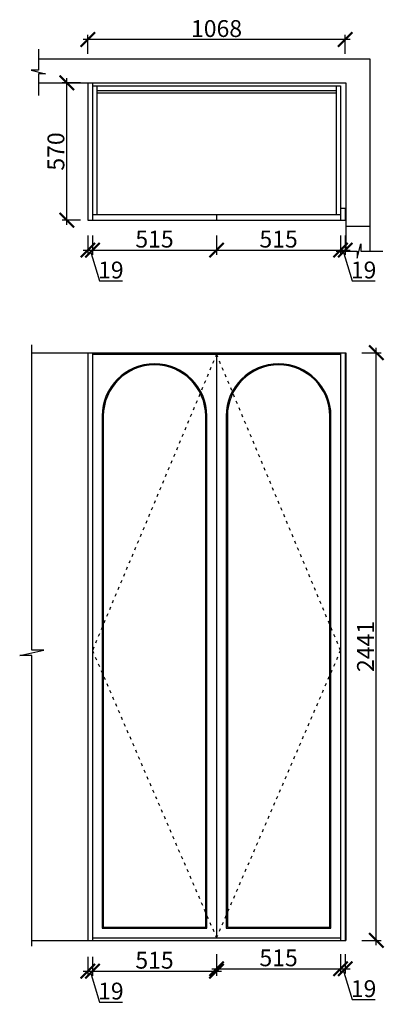
# Model space of a CAD drawing. Units: millimetres. Extents: x 106083 to 111005, y -255373 to -250900.
# Drawn here: x 106083 to 107597, y -255373 to -251283 of the extents above; entities that cross this region are included whole.
import ezdxf

# ---------------------------------------------------------------- set-up
doc = ezdxf.new("R2010")
doc.units = ezdxf.units.MM
doc.header["$PDMODE"] = 35
doc.header["$PDSIZE"] = -20
doc.linetypes.add('ACAD_ISO03W100', pattern=[30, 12, -18])
for name, color, linetype in [('墙体', 4, 'Continuous'), ('开门方向', 8, 'ACAD_ISO03W100'), ('门板', 3, 'Continuous')]:
    doc.layers.add(name, color=color, linetype=linetype)
doc.styles.get("Standard").update_dxf_attribs({"font": 'arial.ttf'})
doc.dimstyles.new('ISO-25', dxfattribs={"dimtxt": 70, "dimasz": 60, "dimexe": 20, "dimexo": 30, "dimtad": 1, "dimdec": 0, "dimdsep": 46, "dimtxsty": 'Standard', "dimblk": 'ARCHTICK', "dimcen": 2.5, "dimdle": 20, "dimclrd": 1, "dimclre": 1, "dimclrt": 1, "dimadec": 0, "dimazin": 0, "dimtfac": 1, "dimtdec": 0, "dimtmove": 1, "dimatfit": 3, "dimfxl": 60, "dimfxlon": 1, "dimarcsym": 0})

# ---------------------------------------------------------------- blocks, each defined once
blk = doc.blocks.new('_ArchTick')
at = {"color": 0, "linetype": 'ByBlock', "const_width": 0.15}
blk.add_lwpolyline([(-0.5, -0.5), (0.5, 0.5)], dxfattribs=at)
blk = doc.blocks.new('*D7')
at = {"color": 1, "lineweight": -2, "transparency": 16777216}
for p, q in [((106366.2, -252179.7), (106366.2, -252259.7)), ((106385.2, -252179.7), (106385.2, -252259.7)), ((106346.2, -252239.7), (106405.2, -252239.7)), ((106375.7, -252239.7), (106414.1, -252367.8)), ((106414.1, -252367.8), (106509.2, -252367.8))]:
    blk.add_line(p, q, dxfattribs=at)
at = {"layer": 'Defpoints', "color": 0, "transparency": 16777216}
for p in [(106366.2, -252115.2), (106385.2, -252115.2), (106385.2, -252239.7)]:
    blk.add_point(p, dxfattribs=at)
at = {"color": 1, "lineweight": -2, "transparency": 16777216, "xscale": 60, "yscale": 60, "zscale": 60, "rotation": 180}
blk.add_blockref('_ArchTick', (106366.2, -252239.7), dxfattribs=at)
at = {"color": 1, "lineweight": -2, "transparency": 16777216, "xscale": 60, "yscale": 60, "zscale": 60}
blk.add_blockref('_ArchTick', (106385.2, -252239.7), dxfattribs=at)
at = {"color": 1, "transparency": 16777216, "insert": (106461.6, -252331.5), "char_height": 70, "attachment_point": 5}
blk.add_mtext('19', dxfattribs=at)
blk = doc.blocks.new('*D8')
at = {"color": 1, "lineweight": -2, "transparency": 16777216}
for p, q in [((107415.2, -252179.7), (107415.2, -252259.7)), ((107434.2, -252179.7), (107434.2, -252259.7)), ((107395.2, -252239.7), (107454.2, -252239.7)), ((107424.7, -252239.7), (107463.1, -252367.8)), ((107463.1, -252367.8), (107558.2, -252367.8))]:
    blk.add_line(p, q, dxfattribs=at)
at = {"layer": 'Defpoints', "color": 0, "transparency": 16777216}
for p in [(107415.2, -252115.2), (107434.2, -252115.2), (107434.2, -252239.7)]:
    blk.add_point(p, dxfattribs=at)
at = {"color": 1, "lineweight": -2, "transparency": 16777216, "xscale": 60, "yscale": 60, "zscale": 60, "rotation": 180}
blk.add_blockref('_ArchTick', (107415.2, -252239.7), dxfattribs=at)
at = {"color": 1, "lineweight": -2, "transparency": 16777216, "xscale": 60, "yscale": 60, "zscale": 60}
blk.add_blockref('_ArchTick', (107434.2, -252239.7), dxfattribs=at)
at = {"color": 1, "transparency": 16777216, "insert": (107510.6, -252331.5), "char_height": 70, "attachment_point": 5}
blk.add_mtext('19', dxfattribs=at)
blk = doc.blocks.new('*D9')
at = {"color": 1, "lineweight": -2, "transparency": 16777216}
for p, q in [((106385.2, -255174.8), (106385.2, -255254.8)), ((106900.2, -255174.8), (106900.2, -255254.8)), ((106365.2, -255234.8), (106920.2, -255234.8))]:
    blk.add_line(p, q, dxfattribs=at)
at = {"layer": 'Defpoints', "color": 0, "transparency": 16777216}
for p in [(106385.2, -255106.9), (106900.2, -255096.9), (106900.2, -255234.8)]:
    blk.add_point(p, dxfattribs=at)
at = {"color": 1, "lineweight": -2, "transparency": 16777216, "xscale": 60, "yscale": 60, "zscale": 60, "rotation": 180}
blk.add_blockref('_ArchTick', (106385.2, -255234.8), dxfattribs=at)
at = {"color": 1, "lineweight": -2, "transparency": 16777216, "xscale": 60, "yscale": 60, "zscale": 60}
blk.add_blockref('_ArchTick', (106900.2, -255234.8), dxfattribs=at)
at = {"color": 1, "transparency": 16777216, "insert": (106642.7, -255198.5), "char_height": 70, "attachment_point": 5}
blk.add_mtext('515', dxfattribs=at)
blk = doc.blocks.new('*D10')
at = {"color": 1, "lineweight": -2, "transparency": 16777216}
for p, q in [((106900.2, -255164.8), (106900.2, -255244.8)), ((107415.2, -255164.8), (107415.2, -255244.8)), ((106880.2, -255224.8), (107435.2, -255224.8))]:
    blk.add_line(p, q, dxfattribs=at)
at = {"layer": 'Defpoints', "color": 0, "transparency": 16777216}
for p in [(106900.2, -255096.9), (107415.2, -255096.9), (107415.2, -255224.8)]:
    blk.add_point(p, dxfattribs=at)
at = {"color": 1, "lineweight": -2, "transparency": 16777216, "xscale": 60, "yscale": 60, "zscale": 60, "rotation": 180}
blk.add_blockref('_ArchTick', (106900.2, -255224.8), dxfattribs=at)
at = {"color": 1, "lineweight": -2, "transparency": 16777216, "xscale": 60, "yscale": 60, "zscale": 60}
blk.add_blockref('_ArchTick', (107415.2, -255224.8), dxfattribs=at)
at = {"color": 1, "transparency": 16777216, "insert": (107157.7, -255188.5), "char_height": 70, "attachment_point": 5}
blk.add_mtext('515', dxfattribs=at)
blk = doc.blocks.new('*D2')
at = {"color": 1, "lineweight": -2, "transparency": 16777216}
for p, q in [((107415.2, -255164.8), (107415.2, -255244.8)), ((107434.2, -255164.8), (107434.2, -255244.8)), ((107395.2, -255224.8), (107454.2, -255224.8)), ((107424.7, -255224.8), (107463.1, -255353)), ((107463.1, -255353), (107558.2, -255353))]:
    blk.add_line(p, q, dxfattribs=at)
at = {"layer": 'Defpoints', "color": 0, "transparency": 16777216}
for p in [(107415.2, -255096.9), (107434.2, -255106.9), (107434.2, -255224.8)]:
    blk.add_point(p, dxfattribs=at)
at = {"color": 1, "lineweight": -2, "transparency": 16777216, "xscale": 60, "yscale": 60, "zscale": 60, "rotation": 180}
blk.add_blockref('_ArchTick', (107415.2, -255224.8), dxfattribs=at)
at = {"color": 1, "lineweight": -2, "transparency": 16777216, "xscale": 60, "yscale": 60, "zscale": 60}
blk.add_blockref('_ArchTick', (107434.2, -255224.8), dxfattribs=at)
at = {"color": 1, "transparency": 16777216, "insert": (107510.6, -255316.6), "char_height": 70, "attachment_point": 5}
blk.add_mtext('19', dxfattribs=at)
blk = doc.blocks.new('*D3')
at = {"color": 1, "lineweight": -2, "transparency": 16777216}
for p, q in [((107503.3, -252665.9), (107583.3, -252665.9)), ((107563.3, -255126.9), (107563.3, -252645.9)), ((107503.3, -255106.9), (107583.3, -255106.9))]:
    blk.add_line(p, q, dxfattribs=at)
at = {"layer": 'Defpoints', "color": 0, "transparency": 16777216}
for p in [(107415.2, -252665.9), (107563.3, -252665.9), (107415.2, -255106.9)]:
    blk.add_point(p, dxfattribs=at)
at = {"color": 1, "lineweight": -2, "transparency": 16777216, "xscale": 60, "yscale": 60, "zscale": 60}
for p, rotation in [((107563.3, -252665.9), 90), ((107563.3, -255106.9), 270)]:
    blk.add_blockref('_ArchTick', p, dxfattribs=dict(at, rotation=rotation))
at = {"color": 1, "transparency": 16777216, "insert": (107527.6, -253886.4), "char_height": 70, "attachment_point": 5, "rotation": 90}
blk.add_mtext('2441', dxfattribs=at)
blk = doc.blocks.new('*D32')
at = {"color": 1, "lineweight": -2, "transparency": 16777216}
for p, q in [((106385.2, -252179.7), (106385.2, -252259.7)), ((106900.2, -252179.7), (106900.2, -252259.7)), ((106365.2, -252239.7), (106920.2, -252239.7))]:
    blk.add_line(p, q, dxfattribs=at)
at = {"layer": 'Defpoints', "color": 0, "transparency": 16777216}
for p in [(106385.2, -252115.2), (106900.2, -252115.2), (106900.2, -252239.7)]:
    blk.add_point(p, dxfattribs=at)
at = {"color": 1, "lineweight": -2, "transparency": 16777216, "xscale": 60, "yscale": 60, "zscale": 60, "rotation": 180}
blk.add_blockref('_ArchTick', (106385.2, -252239.7), dxfattribs=at)
at = {"color": 1, "lineweight": -2, "transparency": 16777216, "xscale": 60, "yscale": 60, "zscale": 60}
blk.add_blockref('_ArchTick', (106900.2, -252239.7), dxfattribs=at)
at = {"color": 1, "transparency": 16777216, "insert": (106642.7, -252203.3), "char_height": 70, "attachment_point": 5}
blk.add_mtext('515', dxfattribs=at)
blk = doc.blocks.new('*D33')
at = {"color": 1, "lineweight": -2, "transparency": 16777216}
for p, q in [((106900.2, -252179.7), (106900.2, -252259.7)), ((107415.2, -252179.7), (107415.2, -252259.7)), ((106880.2, -252239.7), (107435.2, -252239.7))]:
    blk.add_line(p, q, dxfattribs=at)
at = {"layer": 'Defpoints', "color": 0, "transparency": 16777216}
for p in [(106900.2, -252115.2), (107415.2, -252115.2), (107415.2, -252239.7)]:
    blk.add_point(p, dxfattribs=at)
at = {"color": 1, "lineweight": -2, "transparency": 16777216, "xscale": 60, "yscale": 60, "zscale": 60, "rotation": 180}
blk.add_blockref('_ArchTick', (106900.2, -252239.7), dxfattribs=at)
at = {"color": 1, "lineweight": -2, "transparency": 16777216, "xscale": 60, "yscale": 60, "zscale": 60}
blk.add_blockref('_ArchTick', (107415.2, -252239.7), dxfattribs=at)
at = {"color": 1, "transparency": 16777216, "insert": (107157.7, -252203.3), "char_height": 70, "attachment_point": 5}
blk.add_mtext('515', dxfattribs=at)
blk = doc.blocks.new('*D34')
at = {"color": 1, "lineweight": -2, "transparency": 16777216}
for p, q in [((106336.2, -251545.2), (106258.9, -251545.2)), ((106278.9, -252135.2), (106278.9, -251525.2)), ((106336.2, -252115.2), (106258.9, -252115.2))]:
    blk.add_line(p, q, dxfattribs=at)
at = {"layer": 'Defpoints', "color": 0, "transparency": 16777216}
for p in [(106278.9, -251545.2), (106366.2, -251545.2), (106366.2, -252115.2)]:
    blk.add_point(p, dxfattribs=at)
at = {"color": 1, "lineweight": -2, "transparency": 16777216, "xscale": 60, "yscale": 60, "zscale": 60}
for p, rotation in [((106278.9, -251545.2), 90), ((106278.9, -252115.2), 270)]:
    blk.add_blockref('_ArchTick', p, dxfattribs=dict(at, rotation=rotation))
at = {"color": 1, "transparency": 16777216, "insert": (106242.5, -251830.2), "char_height": 70, "attachment_point": 5, "rotation": 90}
blk.add_mtext('570', dxfattribs=at)
blk = doc.blocks.new('*D35')
at = {"color": 1, "lineweight": -2, "transparency": 16777216}
for p, q in [((106366.2, -255174.8), (106366.2, -255254.8)), ((106385.2, -255174.8), (106385.2, -255254.8)), ((106346.2, -255234.8), (106405.2, -255234.8)), ((106375.7, -255234.8), (106414.1, -255363)), ((106414.1, -255363), (106509.2, -255363))]:
    blk.add_line(p, q, dxfattribs=at)
at = {"layer": 'Defpoints', "color": 0, "transparency": 16777216}
for p in [(106366.2, -255096.9), (106385.2, -255096.9), (106385.2, -255234.8)]:
    blk.add_point(p, dxfattribs=at)
at = {"color": 1, "lineweight": -2, "transparency": 16777216, "xscale": 60, "yscale": 60, "zscale": 60, "rotation": 180}
blk.add_blockref('_ArchTick', (106366.2, -255234.8), dxfattribs=at)
at = {"color": 1, "lineweight": -2, "transparency": 16777216, "xscale": 60, "yscale": 60, "zscale": 60}
blk.add_blockref('_ArchTick', (106385.2, -255234.8), dxfattribs=at)
at = {"color": 1, "transparency": 16777216, "insert": (106461.6, -255326.6), "char_height": 70, "attachment_point": 5}
blk.add_mtext('19', dxfattribs=at)
blk = doc.blocks.new('*D23')
at = {"color": 1, "lineweight": -2, "transparency": 16777216}
for p, q in [((106366.2, -251425.1), (106366.2, -251345.1)), ((107434.2, -251425.1), (107434.2, -251345.1)), ((107454.2, -251365.1), (106346.2, -251365.1))]:
    blk.add_line(p, q, dxfattribs=at)
at = {"layer": 'Defpoints', "color": 0, "transparency": 16777216}
for p in [(106366.2, -251365.1), (106366.2, -252115.2), (107434.2, -252115.2)]:
    blk.add_point(p, dxfattribs=at)
at = {"color": 1, "lineweight": -2, "transparency": 16777216, "xscale": 60, "yscale": 60, "zscale": 60, "rotation": 180}
blk.add_blockref('_ArchTick', (106366.2, -251365.1), dxfattribs=at)
at = {"color": 1, "lineweight": -2, "transparency": 16777216, "xscale": 60, "yscale": 60, "zscale": 60}
blk.add_blockref('_ArchTick', (107434.2, -251365.1), dxfattribs=at)
at = {"color": 1, "transparency": 16777216, "insert": (106900.2, -251328.7), "char_height": 70, "attachment_point": 5}
blk.add_mtext('1068', dxfattribs=at)

msp = doc.modelspace()

# ---------------------------------------------------------------- linework, layer by layer
for p, q in [((106385.2, -251557.2), (107415.2, -251557.2)), ((106403.2, -251557.2), (106403.2, -252092.2)), ((107397.2, -251557.2), (107397.2, -252092.2)), ((107415.2, -251557.2), (107415.2, -252065.2)), ((106403.2, -251577.2), (107397.2, -251577.2)), ((106403.2, -251586.2), (107397.2, -251586.2))]:
    msp.add_line(p, q)
at = {"layer": '墙体'}
for p, q in [((106160.6, -251545.2), (107436.2, -251545.2)), ((107436.2, -251545.2), (107436.2, -252244)), ((107436.2, -252140.2), (107536.2, -252140.2)), ((106133.2, -252665.9), (107436.2, -252665.9)), ((107436.2, -252665.9), (107436.2, -255106.9)), ((106133.2, -255106.9), (107436.2, -255106.9))]:
    msp.add_line(p, q, dxfattribs=at)
for points in [[(106160.6, -251404.8), (106160.6, -251491.8), (106130.6, -251491.8), (106190.6, -251507.3), (106160.6, -251507.3), (106160.6, -251597.7)], [(106160.6, -251445.2), (107536.2, -251445.2), (107536.2, -252244)], [(107397.3, -252244), (107484.3, -252244), (107484.3, -252274), (107499.8, -252214), (107499.8, -252244), (107590.2, -252244)], [(106133.2, -255131.5), (106133.2, -253923.6), (106083.2, -253923.6), (106183.2, -253901.7), (106133.2, -253901.7), (106133.2, -252634)]]:
    msp.add_lwpolyline(points, dxfattribs=at)
at = {"layer": '开门方向'}
msp.add_lwpolyline([(106900.2, -252671.9), (106385.2, -253902.7), (106900.2, -255096.9), (107415.2, -253902.7), (106900.2, -252671.9)], dxfattribs=at)
at = {"layer": '门板'}
for p, q in [((106366.2, -251545.2), (106366.2, -252115.2)), ((106385.2, -251545.2), (106385.2, -252115.2)), ((106385.2, -252092.2), (107415.2, -252092.2)), ((106900.2, -252092.2), (106900.2, -252115.2)), ((107415.2, -252065.2), (107434.2, -252065.2)), ((107415.2, -252065.2), (107415.2, -252115.2)), ((107434.2, -252065.2), (107434.2, -252115.2)), ((106366.2, -252115.2), (107434.2, -252115.2)), ((106366.2, -252665.9), (106366.2, -255106.9)), ((106385.2, -252665.9), (106385.2, -255106.9)), ((107415.2, -252665.9), (107415.2, -255106.9)), ((107434.2, -252665.9), (107434.2, -255106.9)), ((106385.2, -252671.9), (107415.2, -252671.9)), ((106900.2, -252671.9), (106900.2, -255096.9)), ((106385.2, -255096.9), (107415.2, -255096.9))]:
    msp.add_line(p, q, dxfattribs=at)
for points in [[(106860.2, -255056.9), (106860.2, -252928.9, 0.997701), (106425.2, -252928.9), (106425.2, -255056.9)], [(106855.2, -255051.9), (106855.2, -252928.9, 0.997647), (106430.2, -252928.9), (106430.2, -255051.9)], [(107375.2, -255056.9), (107375.2, -252928.9, 0.997701), (106940.2, -252928.9), (106940.2, -255056.9)], [(107370.2, -255051.9), (107370.2, -252928.9, 0.997647), (106945.2, -252928.9), (106945.2, -255051.9)]]:
    msp.add_lwpolyline(points, format="xyb", close=True, dxfattribs=at)

# ---------------------------------------------------------------- dimensions: what is measured, and where the dimension line sits
for base, p1, p2, picture, middle in [((106366.2, -251365.1), (107434.2, -252115.2), (106366.2, -252115.2), '*D23', (106900.2, -251328.7)), ((106385.2, -252239.7), (106366.2, -252115.2), (106385.2, -252115.2), '*D7', (106414.7, -252331.5)), ((106900.2, -252239.7), (106385.2, -252115.2), (106900.2, -252115.2), '*D32', (106642.7, -252203.3)), ((107415.2, -252239.7), (106900.2, -252115.2), (107415.2, -252115.2), '*D33', (107157.7, -252203.3)), ((107434.2, -252239.7), (107415.2, -252115.2), (107434.2, -252115.2), '*D8', (107463.7, -252331.5)), ((106385.2, -255234.8), (106366.2, -255096.9), (106385.2, -255096.9), '*D35', (106414.7, -255326.6)), ((106900.2, -255234.8), (106385.2, -255106.9), (106900.2, -255096.9), '*D9', (106642.7, -255198.5)), ((107415.2, -255224.8), (106900.2, -255096.9), (107415.2, -255096.9), '*D10', (107157.7, -255188.5)), ((107434.2, -255224.8), (107415.2, -255096.9), (107434.2, -255106.9), '*D2', (107463.7, -255316.6))]:
    dim = msp.add_linear_dim(base=base, p1=p1, p2=p2, dimstyle='ISO-25')
    dim.commit()
    dim.dimension.update_dxf_attribs({"geometry": picture, "text_midpoint": middle})
for base, p1, p2, picture, middle in [((106278.9, -251545.2), (106366.2, -252115.2), (106366.2, -251545.2), '*D34', (106242.5, -251830.2)), ((107563.3, -252665.9), (107415.2, -255106.9), (107415.2, -252665.9), '*D3', (107527.6, -253886.4))]:
    dim = msp.add_linear_dim(base=base, p1=p1, p2=p2, angle=90, dimstyle='ISO-25')
    dim.commit()
    dim.dimension.update_dxf_attribs({"geometry": picture, "text_midpoint": middle})

doc.saveas('drawing.dxf')
